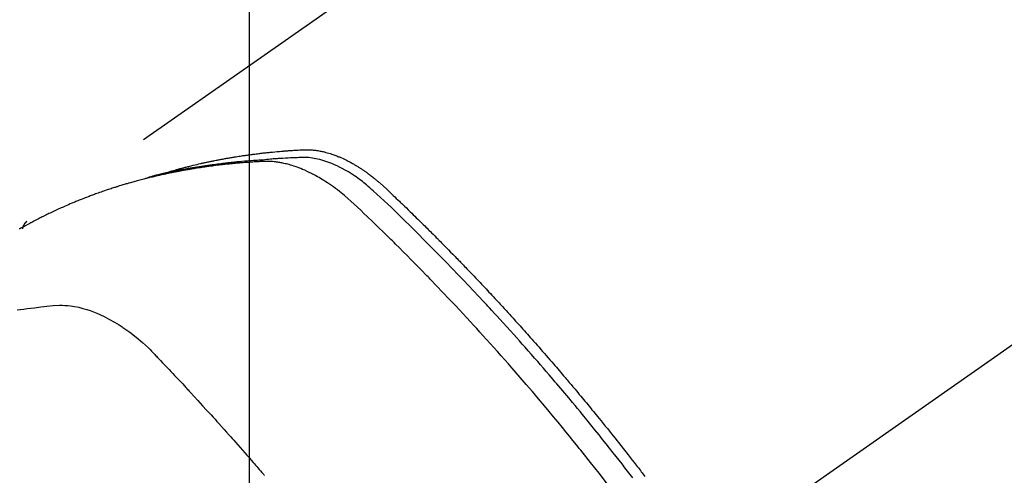
# Model space of a CAD drawing. Extents: x 27948 to 54421, y -33085 to -24215.
# Drawn here: x 44706 to 44740, y -25908 to -25893 of the extents above; entities that cross this region are included whole.
import ezdxf

# ---------------------------------------------------------------- set-up
doc = ezdxf.new("R2010")
doc.units = 0
doc.header["$LTSCALE"] = 50
doc.header["$MEASUREMENT"] = 0
doc.linetypes.add('CENTER2', pattern=[1.125, 0.75, -0.125, 0.125, -0.125])
doc.linetypes.add('HIDDEN', pattern=[0.375, 0.25, -0.125])
doc.layers.get('0').update_dxf_attribs({"linetype": 'CONTINUOUS'})
doc.layers.get('DEFPOINTS').update_dxf_attribs({"color": 146, "linetype": 'CONTINUOUS'})
for name, color, linetype in [('150-機器', 8, 'CONTINUOUS'), ('160-文字', 254, 'CONTINUOUS'), ('166-寸法B', 11, 'CONTINUOUS')]:
    doc.layers.add(name, color=color, linetype=linetype)
doc.styles.add('KH001', font='txt')
doc.dimstyles.new('KH1xx015', dxfattribs={"dimscale": 10, "dimtxt": 3.8, "dimasz": 0.8, "dimexe": 0.3, "dimexo": 1.2, "dimgap": 0.5, "dimtad": 3, "dimdec": 1, "dimdsep": 46, "dimlunit": 6, "dimtxsty": 'KH001', "dimblk": 'DOT', "dimcen": 1, "dimdle": 1, "dimclrd": 256, "dimclre": 256, "dimclrt": 256, "dimadec": 0, "dimazin": 0, "dimtfac": 1, "dimtdec": 1, "dimtix": 1, "dimtmove": 2, "dimatfit": 3, "dimldrblk": 'CLOSEDBLANK', "dimfxl": 1, "dimtolj": 1, "dimtzin": 0, "dimlwd": -1, "dimlwe": -1, "dimarcsym": 0})
doc.dimstyles.new('KH1xx030', dxfattribs={"dimscale": 30, "dimtxt": 2, "dimasz": 0.6, "dimexe": 0.3, "dimexo": 1.2, "dimgap": 0.5, "dimtad": 3, "dimdec": 1, "dimdsep": 46, "dimlunit": 6, "dimtxsty": 'KH001', "dimblk": 'DOT', "dimcen": 1, "dimdle": 1, "dimclrd": 256, "dimclre": 256, "dimclrt": 256, "dimadec": 0, "dimazin": 0, "dimtfac": 1, "dimtdec": 1, "dimtix": 1, "dimtmove": 2, "dimatfit": 3, "dimldrblk": 'CLOSEDBLANK', "dimfxl": 1, "dimtolj": 1, "dimtzin": 0, "dimlwd": -1, "dimlwe": -1, "dimarcsym": 0})

# ---------------------------------------------------------------- blocks, each defined once
blk = doc.blocks.new('F402_H')
at = {"layer": '150-機器', "color": 13, "linetype": 'CENTER2'}
blk.add_line((0, 0), (-244.018, -170.863), dxfattribs=at)
at = {"layer": '150-機器', "color": 13, "linetype": 'HIDDEN'}
blk.add_line((-167.274, -89.124), (-227.617, -131.376), dxfattribs=at)
for points in [[(-222.87, -129.707), (-222.806, -129.686), (-222.741, -129.666), (-222.677, -129.646), (-222.612, -129.626), (-222.558, -129.611), (-222.503, -129.595), (-222.448, -129.58), (-222.393, -129.566), (-222.37, -129.559), (-222.347, -129.553), (-222.325, -129.547), (-222.302, -129.541), (-222.265, -129.531), (-222.228, -129.522), (-222.192, -129.512), (-222.155, -129.502), (-222.123, -129.494), (-222.09, -129.486), (-222.058, -129.477), (-222.026, -129.469), (-221.989, -129.46), (-221.951, -129.451), (-221.914, -129.442), (-221.877, -129.433), (-221.812, -129.418), (-221.747, -129.402), (-221.682, -129.387), (-221.617, -129.372), (-221.589, -129.365), (-221.561, -129.359), (-221.533, -129.353), (-221.505, -129.347), (-221.477, -129.341), (-221.449, -129.335), (-221.42, -129.328), (-221.392, -129.322), (-221.364, -129.317), (-221.335, -129.311), (-221.307, -129.305), (-221.278, -129.299), (-221.259, -129.295), (-221.241, -129.291), (-221.222, -129.287), (-221.203, -129.283), (-221.165, -129.275), (-221.128, -129.268), (-221.09, -129.261), (-221.052, -129.254), (-221.023, -129.248), (-220.995, -129.242), (-220.966, -129.236), (-220.938, -129.231), (-220.899, -129.224), (-220.861, -129.217), (-220.823, -129.21), (-220.785, -129.203), (-220.757, -129.198), (-220.728, -129.193), (-220.699, -129.188), (-220.671, -129.183), (-220.642, -129.178), (-220.613, -129.173), (-220.584, -129.168), (-220.555, -129.163), (-220.536, -129.16), (-220.517, -129.156), (-220.497, -129.153), (-220.478, -129.15), (-220.459, -129.147), (-220.44, -129.144), (-220.42, -129.141), (-220.401, -129.138), (-220.353, -129.13), (-220.305, -129.122), (-220.257, -129.115), (-220.208, -129.107), (-220.17, -129.101), (-220.131, -129.096), (-220.092, -129.09), (-220.054, -129.084), (-220.015, -129.079), (-219.976, -129.073), (-219.937, -129.068), (-219.897, -129.062), (-219.873, -129.059), (-219.849, -129.056), (-219.824, -129.053), (-219.8, -129.05), (-219.756, -129.045), (-219.712, -129.039), (-219.668, -129.034), (-219.624, -129.028), (-219.585, -129.024), (-219.546, -129.019), (-219.506, -129.014), (-219.467, -129.009), (-219.438, -129.006), (-219.408, -129.003), (-219.379, -129), (-219.349, -128.997), (-219.32, -128.993), (-219.29, -128.99), (-219.26, -128.987), (-219.23, -128.984), (-219.211, -128.982), (-219.191, -128.98), (-219.171, -128.978), (-219.152, -128.976), (-219.072, -128.969), (-218.993, -128.961), (-218.913, -128.954), (-218.834, -128.947), (-218.804, -128.945), (-218.774, -128.943), (-218.744, -128.94), (-218.715, -128.938), (-218.685, -128.936), (-218.655, -128.933), (-218.625, -128.931), (-218.595, -128.928), (-218.575, -128.927), (-218.555, -128.926), (-218.535, -128.924), (-218.514, -128.923), (-218.464, -128.92), (-218.414, -128.917), (-218.364, -128.914), (-218.314, -128.911), (-218.263, -128.908), (-218.213, -128.905), (-218.163, -128.902), (-218.112, -128.9), (-218.071, -128.898), (-218.03, -128.896), (-217.989, -128.895), (-217.947, -128.895), (-217.907, -128.896), (-217.866, -128.897), (-217.825, -128.9), (-217.785, -128.903), (-217.746, -128.907), (-217.707, -128.911), (-217.668, -128.916), (-217.63, -128.921), (-217.59, -128.927), (-217.55, -128.934), (-217.51, -128.941), (-217.47, -128.949), (-217.442, -128.955), (-217.414, -128.962), (-217.386, -128.968), (-217.358, -128.975), (-217.31, -128.988), (-217.262, -129), (-217.215, -129.014), (-217.167, -129.028), (-217.135, -129.039), (-217.103, -129.049), (-217.071, -129.06), (-217.04, -129.072), (-217.004, -129.085), (-216.969, -129.098), (-216.933, -129.112), (-216.898, -129.126), (-216.872, -129.136), (-216.846, -129.147), (-216.82, -129.158), (-216.795, -129.169), (-216.745, -129.191), (-216.696, -129.214), (-216.647, -129.237), (-216.599, -129.261), (-216.563, -129.279), (-216.527, -129.298), (-216.492, -129.317), (-216.456, -129.336), (-216.426, -129.352), (-216.397, -129.369), (-216.367, -129.385), (-216.338, -129.402), (-216.318, -129.414), (-216.299, -129.426), (-216.279, -129.438), (-216.26, -129.45), (-216.237, -129.464), (-216.214, -129.478), (-216.191, -129.492), (-216.168, -129.506), (-216.148, -129.519), (-216.129, -129.531), (-216.109, -129.544), (-216.09, -129.557), (-216.067, -129.573), (-216.044, -129.588), (-216.021, -129.604), (-215.998, -129.62), (-215.975, -129.636), (-215.952, -129.652), (-215.929, -129.668), (-215.906, -129.684), (-215.886, -129.698), (-215.867, -129.712), (-215.847, -129.727), (-215.828, -129.741), (-215.805, -129.758), (-215.783, -129.775), (-215.76, -129.792), (-215.738, -129.81), (-215.709, -129.832), (-215.68, -129.855), (-215.651, -129.878), (-215.623, -129.901), (-215.6, -129.919), (-215.578, -129.937), (-215.556, -129.956), (-215.535, -129.974), (-215.513, -129.993), (-215.491, -130.012), (-215.469, -130.03), (-215.447, -130.049), (-215.331, -130.152), (-215.218, -130.257), (-215.106, -130.364), (-214.995, -130.471), (-214.942, -130.521), (-214.888, -130.572), (-214.835, -130.623), (-214.782, -130.673), (-214.755, -130.699), (-214.729, -130.724), (-214.702, -130.75), (-214.675, -130.775), (-214.609, -130.839), (-214.543, -130.903), (-214.477, -130.967), (-214.411, -131.031), (-214.358, -131.083), (-214.305, -131.134), (-214.252, -131.186), (-214.2, -131.237), (-214.147, -131.289), (-214.094, -131.341), (-214.041, -131.393), (-213.989, -131.445), (-213.949, -131.484), (-213.909, -131.523), (-213.87, -131.562), (-213.831, -131.601), (-213.791, -131.64), (-213.752, -131.679), (-213.713, -131.718), (-213.673, -131.758), (-213.621, -131.81), (-213.568, -131.863), (-213.515, -131.916), (-213.463, -131.968), (-213.45, -131.981), (-213.437, -131.994), (-213.423, -132.007), (-213.41, -132.02), (-213.371, -132.06), (-213.332, -132.1), (-213.293, -132.14), (-213.254, -132.18), (-213.175, -132.259), (-213.097, -132.339), (-213.019, -132.419), (-212.94, -132.498), (-212.901, -132.538), (-212.862, -132.578), (-212.824, -132.618), (-212.785, -132.658), (-212.758, -132.685), (-212.732, -132.712), (-212.706, -132.739), (-212.68, -132.766), (-212.654, -132.792), (-212.629, -132.819), (-212.603, -132.846), (-212.577, -132.873), (-212.538, -132.914), (-212.499, -132.954), (-212.46, -132.995), (-212.421, -133.035), (-212.369, -133.09), (-212.317, -133.144), (-212.266, -133.198), (-212.214, -133.252), (-212.162, -133.307), (-212.11, -133.361), (-212.058, -133.416), (-212.007, -133.47), (-211.955, -133.525), (-211.904, -133.579), (-211.852, -133.634), (-211.801, -133.689), (-211.75, -133.744), (-211.699, -133.799), (-211.648, -133.853), (-211.596, -133.908), (-211.545, -133.964), (-211.494, -134.019), (-211.443, -134.074), (-211.392, -134.129), (-211.353, -134.171), (-211.315, -134.213), (-211.277, -134.254), (-211.239, -134.296), (-211.175, -134.365), (-211.112, -134.435), (-211.048, -134.504), (-210.985, -134.573), (-210.946, -134.615), (-210.908, -134.657), (-210.87, -134.699), (-210.832, -134.741), (-210.781, -134.797), (-210.731, -134.853), (-210.68, -134.909), (-210.63, -134.965), (-210.579, -135.022), (-210.529, -135.078), (-210.479, -135.134), (-210.428, -135.191), (-210.378, -135.247), (-210.328, -135.304), (-210.278, -135.36), (-210.227, -135.417), (-210.165, -135.488), (-210.102, -135.559), (-210.039, -135.63), (-209.977, -135.701), (-209.914, -135.773), (-209.852, -135.844), (-209.789, -135.915), (-209.727, -135.987), (-209.665, -136.058), (-209.603, -136.13), (-209.541, -136.202), (-209.479, -136.273), (-209.429, -136.331), (-209.38, -136.389), (-209.33, -136.447), (-209.281, -136.504), (-209.231, -136.563), (-209.181, -136.621), (-209.132, -136.679), (-209.082, -136.737), (-209.046, -136.781), (-209.009, -136.824), (-208.972, -136.868), (-208.935, -136.911), (-208.873, -136.984), (-208.812, -137.057), (-208.75, -137.13), (-208.689, -137.203), (-208.64, -137.262), (-208.592, -137.321), (-208.543, -137.379), (-208.494, -137.438), (-208.446, -137.497), (-208.397, -137.555), (-208.348, -137.614), (-208.299, -137.673), (-208.251, -137.732), (-208.202, -137.79), (-208.154, -137.849), (-208.105, -137.908), (-208.057, -137.967), (-208.009, -138.027), (-207.961, -138.086), (-207.913, -138.145), (-207.841, -138.234), (-207.768, -138.323), (-207.696, -138.412), (-207.624, -138.502), (-207.588, -138.546), (-207.552, -138.591), (-207.517, -138.635), (-207.481, -138.68), (-207.421, -138.755), (-207.362, -138.83), (-207.302, -138.905), (-207.243, -138.98), (-207.16, -139.085), (-207.077, -139.19), (-206.994, -139.295), (-206.912, -139.401), (-206.841, -139.491), (-206.77, -139.582), (-206.7, -139.673), (-206.629, -139.764), (-206.594, -139.81), (-206.559, -139.855), (-206.523, -139.901), (-206.488, -139.947), (-206.459, -139.985), (-206.429, -140.024), (-206.399, -140.063), (-206.37, -140.101), (-206.33, -140.154)], [(-207.624, -140.409), (-207.911, -140.04), (-208.2, -139.673), (-208.49, -139.306), (-208.54, -139.243), (-208.591, -139.18), (-208.642, -139.117), (-208.692, -139.054), (-208.811, -138.907), (-208.93, -138.76), (-209.049, -138.613), (-209.169, -138.467), (-209.323, -138.279), (-209.478, -138.092), (-209.633, -137.906), (-209.789, -137.72), (-209.997, -137.473), (-210.206, -137.227), (-210.416, -136.981), (-210.626, -136.737), (-210.697, -136.656), (-210.767, -136.575), (-210.837, -136.494), (-210.908, -136.413), (-211.032, -136.272), (-211.156, -136.131), (-211.28, -135.99), (-211.405, -135.85), (-211.529, -135.71), (-211.654, -135.571), (-211.779, -135.432), (-211.905, -135.293), (-212.013, -135.175), (-212.121, -135.057), (-212.229, -134.938), (-212.337, -134.82), (-212.464, -134.683), (-212.591, -134.547), (-212.718, -134.41), (-212.845, -134.274), (-213.064, -134.042), (-213.283, -133.811), (-213.503, -133.581), (-213.724, -133.351), (-213.761, -133.314), (-213.797, -133.276), (-213.834, -133.238), (-213.871, -133.2), (-214, -133.068), (-214.13, -132.936), (-214.26, -132.804), (-214.39, -132.672), (-214.519, -132.541), (-214.65, -132.41), (-214.78, -132.28), (-214.911, -132.15), (-214.967, -132.095), (-215.023, -132.039), (-215.079, -131.984), (-215.136, -131.928), (-215.323, -131.745), (-215.511, -131.562), (-215.699, -131.38), (-215.888, -131.198), (-216.001, -131.09), (-216.114, -130.982), (-216.228, -130.874), (-216.343, -130.768), (-216.45, -130.669), (-216.56, -130.573), (-216.67, -130.477), (-216.783, -130.384), (-216.848, -130.332), (-216.915, -130.281), (-216.982, -130.23), (-217.05, -130.18), (-217.116, -130.133), (-217.183, -130.087), (-217.251, -130.042), (-217.319, -129.997), (-217.349, -129.978), (-217.378, -129.959), (-217.408, -129.94), (-217.438, -129.922), (-217.493, -129.888), (-217.548, -129.856), (-217.603, -129.825), (-217.659, -129.794), (-217.697, -129.773), (-217.735, -129.753), (-217.773, -129.733), (-217.811, -129.714), (-217.886, -129.677), (-217.961, -129.641), (-218.037, -129.606), (-218.114, -129.573), (-218.176, -129.548), (-218.239, -129.523), (-218.302, -129.5), (-218.365, -129.477), (-218.418, -129.46), (-218.471, -129.443), (-218.525, -129.426), (-218.578, -129.411), (-218.623, -129.399), (-218.667, -129.388), (-218.712, -129.377), (-218.757, -129.367), (-218.792, -129.359), (-218.828, -129.352), (-218.864, -129.345), (-218.901, -129.339), (-218.936, -129.333), (-218.971, -129.327), (-219.006, -129.322), (-219.042, -129.318), (-219.095, -129.312), (-219.149, -129.307), (-219.202, -129.303), (-219.256, -129.3), (-219.297, -129.299), (-219.338, -129.298), (-219.379, -129.298), (-219.42, -129.299), (-219.453, -129.3), (-219.485, -129.302), (-219.518, -129.303), (-219.551, -129.305), (-219.587, -129.307), (-219.623, -129.309), (-219.659, -129.311), (-219.695, -129.313), (-219.738, -129.316), (-219.781, -129.318), (-219.824, -129.321), (-219.867, -129.324), (-219.903, -129.326), (-219.938, -129.328), (-219.974, -129.331), (-220.01, -129.334), (-220.046, -129.336), (-220.081, -129.339), (-220.117, -129.342), (-220.153, -129.345), (-220.188, -129.348), (-220.224, -129.35), (-220.26, -129.353), (-220.295, -129.356), (-220.331, -129.359), (-220.366, -129.362), (-220.401, -129.365), (-220.437, -129.368), (-220.482, -129.373), (-220.527, -129.377), (-220.572, -129.382), (-220.617, -129.386), (-220.657, -129.39), (-220.696, -129.395), (-220.736, -129.399), (-220.775, -129.403), (-220.811, -129.407), (-220.846, -129.411), (-220.881, -129.415), (-220.916, -129.419), (-220.979, -129.426), (-221.042, -129.433), (-221.105, -129.441), (-221.168, -129.449), (-221.189, -129.452), (-221.21, -129.455), (-221.231, -129.458), (-221.252, -129.46), (-221.293, -129.466), (-221.335, -129.472), (-221.377, -129.478), (-221.418, -129.483), (-221.453, -129.488), (-221.488, -129.493), (-221.522, -129.497), (-221.557, -129.502), (-221.584, -129.507), (-221.612, -129.511), (-221.639, -129.515), (-221.667, -129.52), (-221.701, -129.525), (-221.736, -129.53), (-221.77, -129.536), (-221.805, -129.541), (-221.832, -129.545), (-221.86, -129.55), (-221.887, -129.554), (-221.915, -129.559), (-221.942, -129.563), (-221.969, -129.568), (-221.997, -129.573), (-222.024, -129.578), (-222.045, -129.581), (-222.065, -129.584), (-222.086, -129.588), (-222.106, -129.591), (-222.147, -129.598), (-222.188, -129.606), (-222.229, -129.613), (-222.27, -129.621), (-222.297, -129.626), (-222.324, -129.631), (-222.351, -129.637), (-222.379, -129.642), (-222.412, -129.648), (-222.446, -129.655), (-222.48, -129.661), (-222.514, -129.667), (-222.541, -129.673), (-222.568, -129.678), (-222.595, -129.684), (-222.622, -129.689), (-222.662, -129.698), (-222.703, -129.706), (-222.743, -129.714), (-222.783, -129.723), (-222.81, -129.728), (-222.837, -129.734), (-222.864, -129.74), (-222.891, -129.746), (-222.931, -129.754), (-222.971, -129.763), (-223.011, -129.772), (-223.051, -129.782), (-223.084, -129.789), (-223.117, -129.797), (-223.15, -129.805), (-223.183, -129.812), (-223.21, -129.818), (-223.237, -129.825), (-223.264, -129.831), (-223.29, -129.837), (-223.33, -129.847), (-223.37, -129.856), (-223.409, -129.866), (-223.449, -129.876), (-223.482, -129.885), (-223.515, -129.893), (-223.548, -129.901), (-223.581, -129.91), (-223.627, -129.922), (-223.673, -129.934), (-223.718, -129.946), (-223.764, -129.958), (-223.803, -129.969), (-223.842, -129.98), (-223.882, -129.99), (-223.921, -130.001), (-223.96, -130.012), (-223.999, -130.022), (-224.038, -130.033), (-224.077, -130.044), (-224.102, -130.052), (-224.128, -130.06), (-224.154, -130.068), (-224.18, -130.075), (-224.219, -130.087), (-224.257, -130.098), (-224.296, -130.11), (-224.334, -130.121), (-224.373, -130.133), (-224.412, -130.145), (-224.45, -130.157), (-224.489, -130.169), (-224.514, -130.177), (-224.54, -130.185), (-224.566, -130.193), (-224.591, -130.201), (-224.629, -130.214), (-224.668, -130.226), (-224.706, -130.239), (-224.744, -130.251), (-224.807, -130.272), (-224.871, -130.293), (-224.934, -130.314), (-224.997, -130.336), (-225.048, -130.353), (-225.098, -130.371), (-225.148, -130.389), (-225.198, -130.407), (-225.236, -130.421), (-225.273, -130.434), (-225.31, -130.448), (-225.347, -130.462), (-225.385, -130.476), (-225.422, -130.49), (-225.46, -130.504), (-225.497, -130.518), (-225.547, -130.537), (-225.596, -130.556), (-225.645, -130.576), (-225.695, -130.595), (-225.732, -130.61), (-225.769, -130.624), (-225.806, -130.639), (-225.843, -130.654), (-225.879, -130.669), (-225.916, -130.684), (-225.953, -130.699), (-225.989, -130.714), (-226.05, -130.74), (-226.111, -130.765), (-226.171, -130.792), (-226.232, -130.818), (-226.28, -130.839), (-226.328, -130.86), (-226.376, -130.882), (-226.424, -130.903), (-226.448, -130.914), (-226.472, -130.924), (-226.497, -130.935), (-226.521, -130.946), (-226.568, -130.968), (-226.616, -130.99), (-226.664, -131.012), (-226.711, -131.034), (-226.735, -131.046), (-226.758, -131.057), (-226.782, -131.068), (-226.806, -131.08), (-226.841, -131.097), (-226.877, -131.114), (-226.912, -131.131), (-226.947, -131.149), (-226.971, -131.16), (-226.994, -131.171), (-227.017, -131.183), (-227.041, -131.194), (-227.076, -131.212), (-227.111, -131.229), (-227.146, -131.247), (-227.181, -131.265), (-227.228, -131.289), (-227.274, -131.313), (-227.32, -131.337), (-227.367, -131.362), (-227.401, -131.38), (-227.436, -131.399), (-227.47, -131.417), (-227.505, -131.436), (-227.528, -131.448), (-227.551, -131.46), (-227.574, -131.473), (-227.597, -131.485), (-227.62, -131.498), (-227.643, -131.51), (-227.666, -131.522), (-227.689, -131.535), (-227.702, -131.543), (-227.716, -131.55), (-227.729, -131.558), (-227.743, -131.566), (-227.775, -131.584), (-227.807, -131.602), (-227.839, -131.62), (-227.871, -131.638)], [(-206.752, -140.192), (-206.841, -140.078), (-206.929, -139.963), (-207.018, -139.849), (-207.119, -139.719), (-207.221, -139.588), (-207.323, -139.459), (-207.425, -139.329), (-207.546, -139.176), (-207.667, -139.023), (-207.789, -138.87), (-207.911, -138.718), (-208.052, -138.543), (-208.193, -138.368), (-208.335, -138.194), (-208.478, -138.02), (-208.563, -137.916), (-208.649, -137.812), (-208.735, -137.708), (-208.821, -137.605), (-208.955, -137.444), (-209.089, -137.284), (-209.224, -137.124), (-209.359, -136.964), (-209.427, -136.884), (-209.495, -136.804), (-209.563, -136.725), (-209.631, -136.645), (-209.728, -136.532), (-209.826, -136.419), (-209.923, -136.306), (-210.021, -136.194), (-210.128, -136.07), (-210.236, -135.947), (-210.345, -135.824), (-210.453, -135.701), (-210.552, -135.59), (-210.65, -135.479), (-210.749, -135.368), (-210.848, -135.257), (-210.967, -135.125), (-211.086, -134.992), (-211.205, -134.861), (-211.325, -134.729), (-211.415, -134.631), (-211.505, -134.532), (-211.596, -134.434), (-211.686, -134.337), (-211.737, -134.282), (-211.787, -134.228), (-211.837, -134.174), (-211.888, -134.12), (-212.059, -133.937), (-212.231, -133.754), (-212.403, -133.572), (-212.576, -133.39), (-212.688, -133.274), (-212.801, -133.157), (-212.913, -133.041), (-213.026, -132.925), (-213.128, -132.819), (-213.23, -132.714), (-213.333, -132.609), (-213.436, -132.504), (-213.538, -132.4), (-213.641, -132.295), (-213.744, -132.191), (-213.847, -132.086), (-213.971, -131.962), (-214.095, -131.838), (-214.219, -131.714), (-214.344, -131.59), (-214.458, -131.477), (-214.572, -131.365), (-214.687, -131.252), (-214.801, -131.14), (-214.895, -131.048), (-214.988, -130.956), (-215.082, -130.865), (-215.177, -130.775), (-215.304, -130.658), (-215.433, -130.543), (-215.562, -130.428), (-215.69, -130.312), (-215.746, -130.261), (-215.801, -130.21), (-215.858, -130.16), (-215.914, -130.11), (-215.96, -130.071), (-216.006, -130.033), (-216.053, -129.996), (-216.1, -129.959), (-216.156, -129.917), (-216.212, -129.875), (-216.269, -129.834), (-216.326, -129.795), (-216.43, -129.726), (-216.536, -129.66), (-216.643, -129.597), (-216.752, -129.538), (-216.838, -129.493), (-216.926, -129.452), (-217.014, -129.412), (-217.103, -129.374), (-217.171, -129.347), (-217.24, -129.322), (-217.309, -129.298), (-217.379, -129.275), (-217.447, -129.255), (-217.516, -129.237), (-217.585, -129.221), (-217.654, -129.206), (-217.715, -129.194), (-217.776, -129.184), (-217.837, -129.176), (-217.898, -129.17), (-217.977, -129.166), (-218.055, -129.165), (-218.133, -129.167), (-218.212, -129.169), (-218.248, -129.17), (-218.285, -129.172), (-218.322, -129.173), (-218.358, -129.174), (-218.4, -129.176), (-218.442, -129.177), (-218.485, -129.179), (-218.527, -129.18), (-218.615, -129.184), (-218.703, -129.189), (-218.791, -129.194), (-218.879, -129.199), (-218.915, -129.201), (-218.951, -129.203), (-218.987, -129.206), (-219.024, -129.208), (-219.073, -129.211), (-219.122, -129.215), (-219.172, -129.219), (-219.221, -129.223), (-219.284, -129.23), (-219.348, -129.238), (-219.411, -129.245), (-219.474, -129.252), (-219.522, -129.255), (-219.571, -129.258), (-219.619, -129.261), (-219.668, -129.263), (-219.702, -129.265), (-219.735, -129.268), (-219.769, -129.27), (-219.803, -129.273), (-219.903, -129.28), (-220.004, -129.288), (-220.105, -129.296), (-220.205, -129.305), (-220.258, -129.309), (-220.31, -129.314), (-220.363, -129.319), (-220.416, -129.324), (-220.453, -129.328), (-220.491, -129.332), (-220.529, -129.336), (-220.567, -129.34), (-220.605, -129.345), (-220.643, -129.349), (-220.681, -129.353), (-220.719, -129.357), (-220.771, -129.363), (-220.822, -129.37), (-220.874, -129.376), (-220.926, -129.382), (-220.983, -129.39), (-221.04, -129.397), (-221.096, -129.404), (-221.153, -129.412), (-221.19, -129.417), (-221.228, -129.422), (-221.265, -129.428), (-221.303, -129.433), (-221.34, -129.438), (-221.377, -129.443), (-221.415, -129.448), (-221.452, -129.454), (-221.49, -129.459), (-221.527, -129.465), (-221.564, -129.47), (-221.601, -129.476), (-221.675, -129.488), (-221.75, -129.499), (-221.824, -129.511), (-221.898, -129.522), (-221.926, -129.527), (-221.954, -129.532), (-221.982, -129.536), (-222.01, -129.541), (-222.056, -129.548), (-222.102, -129.556), (-222.149, -129.564), (-222.195, -129.572), (-222.246, -129.581), (-222.297, -129.59), (-222.347, -129.6), (-222.398, -129.609), (-222.457, -129.62), (-222.517, -129.632), (-222.576, -129.644), (-222.635, -129.656), (-222.662, -129.662), (-222.689, -129.668), (-222.716, -129.673), (-222.743, -129.679), (-222.797, -129.691), (-222.851, -129.703), (-222.906, -129.716), (-222.96, -129.729), (-223, -129.738), (-223.04, -129.748), (-223.08, -129.758), (-223.121, -129.768), (-223.147, -129.775), (-223.174, -129.782), (-223.201, -129.789), (-223.227, -129.797), (-223.284, -129.812), (-223.341, -129.829), (-223.398, -129.845), (-223.454, -129.862)], [(-227.606, -131.368), (-227.607, -131.369), (-227.61, -131.371), (-227.611, -131.372), (-227.613, -131.373), (-227.615, -131.375), (-227.617, -131.376), (-227.619, -131.377), (-227.62, -131.379), (-227.622, -131.38), (-227.624, -131.381), (-227.626, -131.383), (-227.627, -131.384), (-227.629, -131.386), (-227.631, -131.387), (-227.633, -131.388), (-227.634, -131.39), (-227.636, -131.392), (-227.638, -131.393), (-227.64, -131.394), (-227.641, -131.396), (-227.642, -131.398), (-227.645, -131.399), (-227.646, -131.401), (-227.648, -131.402), (-227.649, -131.404), (-227.651, -131.406), (-227.653, -131.407), (-227.654, -131.409), (-227.655, -131.41), (-227.656, -131.412), (-227.659, -131.414), (-227.66, -131.416), (-227.662, -131.417), (-227.663, -131.419), (-227.665, -131.421), (-227.666, -131.423), (-227.668, -131.424), (-227.669, -131.426), (-227.67, -131.427), (-227.672, -131.43), (-227.673, -131.431), (-227.675, -131.433), (-227.676, -131.435), (-227.677, -131.437), (-227.68, -131.438), (-227.681, -131.44), (-227.682, -131.442), (-227.683, -131.443), (-227.684, -131.445), (-227.686, -131.448), (-227.687, -131.45), (-227.689, -131.451), (-227.69, -131.453), (-227.691, -131.455), (-227.692, -131.457), (-227.693, -131.459), (-227.695, -131.461), (-227.697, -131.462), (-227.698, -131.464), (-227.699, -131.466), (-227.7, -131.468), (-227.701, -131.47), (-227.702, -131.472), (-227.704, -131.475), (-227.705, -131.477), (-227.706, -131.479), (-227.707, -131.481), (-227.708, -131.483), (-227.709, -131.485), (-227.71, -131.487), (-227.711, -131.489), (-227.712, -131.49), (-227.714, -131.492), (-227.715, -131.495), (-227.716, -131.497), (-227.718, -131.499), (-227.718, -131.502), (-227.719, -131.504), (-227.72, -131.506), (-227.721, -131.508), (-227.722, -131.51), (-227.723, -131.511), (-227.724, -131.514), (-227.725, -131.516), (-227.726, -131.518), (-227.727, -131.52), (-227.728, -131.523), (-227.729, -131.525), (-227.73, -131.527), (-227.731, -131.529), (-227.731, -131.532), (-227.732, -131.534), (-227.733, -131.535), (-227.734, -131.538), (-227.735, -131.54), (-227.735, -131.543), (-227.736, -131.545), (-227.737, -131.547), (-227.738, -131.55), (-227.739, -131.552), (-227.74, -131.554), (-227.741, -131.556), (-227.74, -131.559), (-227.741, -131.561), (-227.742, -131.563), (-227.743, -131.565), (-227.743, -131.568), (-227.744, -131.57), (-227.745, -131.573), (-227.746, -131.575), (-227.746, -131.577), (-227.747, -131.579), (-227.747, -131.582), (-227.748, -131.585), (-227.749, -131.586), (-227.749, -131.589), (-227.749, -131.591), (-227.75, -131.593), (-227.75, -131.596), (-227.751, -131.599), (-227.752, -131.601), (-227.752, -131.603), (-227.752, -131.606), (-227.753, -131.608), (-227.754, -131.611), (-227.753, -131.613), (-227.754, -131.616)], [(-227.937, -134.412), (-227.832, -134.398), (-227.709, -134.382), (-227.587, -134.367), (-227.464, -134.352), (-227.342, -134.336), (-227.127, -134.308), (-226.912, -134.282), (-226.697, -134.263), (-226.482, -134.253), (-226.387, -134.254), (-226.292, -134.258), (-226.197, -134.265), (-226.103, -134.274), (-225.96, -134.296), (-225.819, -134.324), (-225.679, -134.359), (-225.54, -134.4), (-225.425, -134.438), (-225.312, -134.479), (-225.2, -134.524), (-225.09, -134.572), (-224.92, -134.653), (-224.754, -134.739), (-224.59, -134.832), (-224.43, -134.93), (-224.396, -134.951), (-224.362, -134.973), (-224.328, -134.996), (-224.294, -135.018), (-224.063, -135.179), (-223.839, -135.349), (-223.623, -135.53), (-223.418, -135.722), (-223.363, -135.779), (-223.308, -135.836), (-223.253, -135.893), (-223.199, -135.951), (-223.171, -135.98), (-223.144, -136.009), (-223.116, -136.037), (-223.089, -136.066), (-223.068, -136.088), (-223.048, -136.109), (-223.027, -136.131), (-223.007, -136.152), (-222.931, -136.232), (-222.856, -136.311), (-222.78, -136.39), (-222.705, -136.47), (-222.643, -136.535), (-222.582, -136.601), (-222.52, -136.666), (-222.459, -136.732), (-222.386, -136.809), (-222.319, -136.88), (-222.24, -136.964), (-222.131, -137.082), (-222.098, -137.119), (-222.068, -137.152), (-222.049, -137.172), (-222.05, -137.171), (-222.055, -137.165), (-222.063, -137.157), (-222.07, -137.148), (-222.077, -137.141), (-222.081, -137.137), (-222.056, -137.163), (-222.015, -137.208), (-221.969, -137.259), (-221.723, -137.528), (-221.554, -137.712), (-221.416, -137.863), (-221.263, -138.031), (-221.195, -138.106), (-221.127, -138.18), (-221.06, -138.255), (-220.992, -138.33), (-220.905, -138.428), (-220.817, -138.526), (-220.729, -138.624), (-220.642, -138.723), (-220.588, -138.783), (-220.534, -138.844), (-220.48, -138.904), (-220.426, -138.965), (-220.345, -139.056), (-220.265, -139.147), (-220.185, -139.239), (-220.105, -139.33), (-220.031, -139.415), (-219.957, -139.499), (-219.884, -139.584), (-219.81, -139.668), (-219.77, -139.714), (-219.73, -139.76), (-219.69, -139.806), (-219.65, -139.852), (-219.604, -139.906), (-219.557, -139.96), (-219.511, -140.015), (-219.464, -140.069), (-219.451, -140.085), (-219.438, -140.1), (-219.424, -140.116)]]:
    blk.add_lwpolyline(points, dxfattribs=at)
blk = doc.blocks.new('_Dot')
at = {"color": 0, "linetype": 'ByBlock', "lineweight": -2}
blk.add_line((-0.5, 0), (-1, 0), dxfattribs=at)
at = {"color": 0, "linetype": 'ByBlock', "const_width": 0.5}
blk.add_lwpolyline([(-0.25, 0, 1), (0.25, 0, 1)], format="xyb", close=True, dxfattribs=at)
blk = doc.blocks.new('*D318')
at = {"layer": '166-寸法B', "transparency": 16777216}
for p, q in [((44765.18, -25548.433), (44344.253, -25548.433)), ((44353.253, -25955.433), (44353.253, -25566.433)), ((44765.18, -25973.433), (44344.253, -25973.433))]:
    blk.add_line(p, q, dxfattribs=at)
at = {"layer": 'DEFPOINTS', "color": 0, "transparency": 16777216}
for p in [(44353.253, -25548.433), (44801.18, -25548.433), (44801.18, -25973.433)]:
    blk.add_point(p, dxfattribs=at)
at = {"layer": '166-寸法B', "transparency": 16777216, "xscale": 18, "yscale": 18, "zscale": 18}
for p, rotation in [((44353.253, -25548.433), 90), ((44353.253, -25973.433), 270)]:
    blk.add_blockref('_Dot', p, dxfattribs=dict(at, rotation=rotation))
at = {"layer": '166-寸法B', "transparency": 16777216, "insert": (44287.166, -25740.979), "char_height": 60, "attachment_point": 5, "rotation": 90, "style": 'KH001'}
blk.add_mtext('\\A1;425', dxfattribs=at)
blk = doc.blocks.new('_ClosedBlank')
at = {"color": 0, "linetype": 'ByBlock', "lineweight": -2}
for p, q in [((-1, 0.1667), (0, 0)), ((-1, 0.1667), (-1, -0.1667)), ((0, 0), (-1, -0.1667))]:
    blk.add_line(p, q, dxfattribs=at)
blk = doc.blocks.new('*D330')
at = {"layer": 'DEFPOINTS', "transparency": 16777216}
for p, q in [((44713.595, -25780.359), (44713.595, -26024.247)), ((44593.595, -25835.359), (44593.595, -26024.247)), ((44601.595, -26021.247), (44705.595, -26021.247))]:
    blk.add_line(p, q, dxfattribs=at)
at = {"layer": 'DEFPOINTS', "color": 0, "transparency": 16777216}
for p in [(44713.595, -25768.359), (44593.595, -25823.359), (44713.595, -26021.247)]:
    blk.add_point(p, dxfattribs=at)
at = {"layer": 'DEFPOINTS', "transparency": 16777216, "xscale": 8, "yscale": 8, "zscale": 8, "rotation": 180}
blk.add_blockref('_Dot', (44593.595, -26021.247), dxfattribs=at)
at = {"layer": 'DEFPOINTS', "transparency": 16777216, "xscale": 8, "yscale": 8, "zscale": 8}
blk.add_blockref('_Dot', (44713.595, -26021.247), dxfattribs=at)
at = {"layer": 'DEFPOINTS', "transparency": 16777216, "insert": (44653.595, -25997.247), "char_height": 38, "attachment_point": 5, "style": 'KH001'}
blk.add_mtext('\\A1;120', dxfattribs=at)

msp = doc.modelspace()

# ---------------------------------------------------------------- block references
at = {"layer": '150-機器'}
msp.add_blockref('F402_H', (44933.552, -25768.223), dxfattribs=at)

# ---------------------------------------------------------------- dimensions: what is measured, and where the dimension line sits
at = {"layer": '166-寸法B'}
dim = msp.add_linear_dim(base=(44353.253, -25548.433), p1=(44801.18, -25973.433), p2=(44801.18, -25548.433), angle=90, dimstyle='KH1xx030', dxfattribs=at)
dim.commit()
dim.dimension.update_dxf_attribs({"geometry": '*D318', "text_midpoint": (44287.166, -25740.979), "dimtype": 128})
at = {"layer": 'DEFPOINTS'}
dim = msp.add_linear_dim(base=(44713.595, -26021.247), p1=(44593.595, -25823.359), p2=(44713.595, -25768.359), angle=180, dimstyle='KH1xx015', dxfattribs=at)
dim.commit()
dim.dimension.update_dxf_attribs({"geometry": '*D330', "text_midpoint": (44653.595, -25997.247)})

# ---------------------------------------------------------------- leaders
at = {"layer": '160-文字', "annotation_type": 0, "has_hookline": 1, "hookline_direction": 0}
for points, text_width in [([(44593.595, -25768.359), (45234.522, -27343.96), (45235.122, -27343.96)], 1088.04), ([(44713.595, -25780.359), (45382.072, -27003.094), (45382.672, -27003.094)], 1357.92)]:
    msp.add_leader(points, dimstyle='KH1xx030', override={"dimgap": 0.5, "dimtad": 1}, dxfattribs=dict(at, text_width=text_width))

doc.saveas('drawing.dxf')
